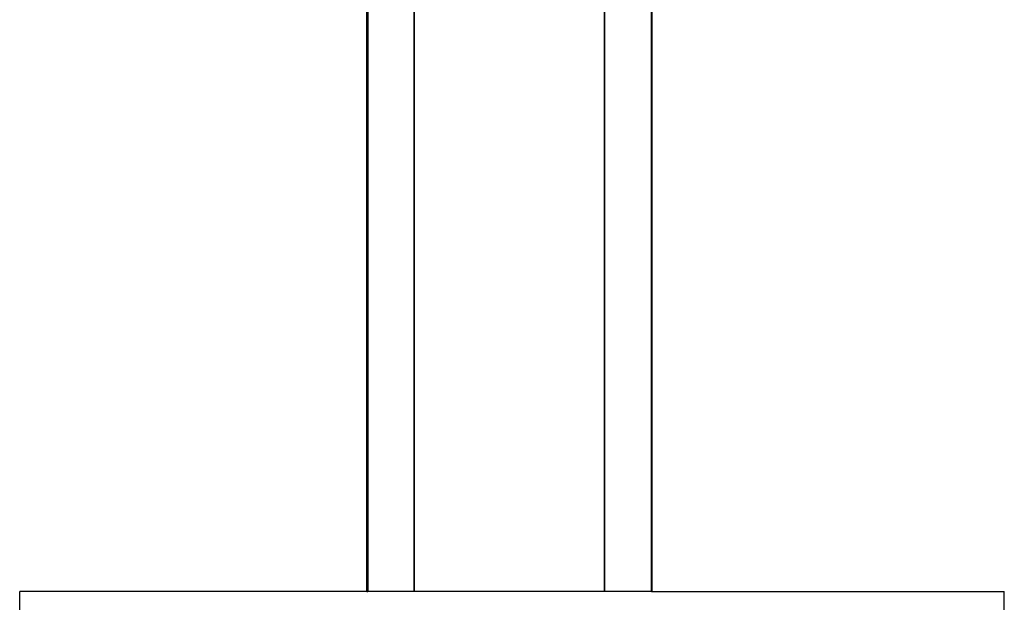
# Model space of a CAD drawing. Units: millimetres. Extents: x 513 to 2412, y 496 to 2627.
# Drawn here: x 1580 to 1942, y 1872 to 2086 of the extents above; entities that cross this region are included whole.
import ezdxf

# ---------------------------------------------------------------- set-up
doc = ezdxf.new("R2010")
doc.units = ezdxf.units.MM

msp = doc.modelspace()

# ---------------------------------------------------------------- linework, layer by layer
for p, q in [((1708.06, 1876.1), (1708.06, 2516.1)), ((1708.38, 2516.1), (1708.38, 1876.1)), ((1725.49, 1876.1), (1725.52, 2516.1)), ((1725.59, 1876.1), (1725.59, 2516.1)), ((1795.47, 1876.1), (1795.47, 2516.1)), ((1795.57, 1876.1), (1795.57, 2516.1)), ((1812.68, 1876.1), (1812.68, 2516.1)), ((1813, 1876.1), (1813, 2516.1)), ((1580.44, 1866.1), (1580.44, 1876.1)), ((1708.06, 1876.1), (1580.44, 1876.1)), ((1708.06, 1876.1), (1708.38, 1876.1)), ((1725.49, 1876.1), (1708.38, 1876.1)), ((1725.59, 1876.1), (1725.49, 1876.1)), ((1795.47, 1876.1), (1725.59, 1876.1)), ((1795.57, 1876.1), (1795.47, 1876.1)), ((1812.68, 1876.1), (1795.57, 1876.1)), ((1812.68, 1876.1), (1813, 1876.1)), ((1813, 1876.1), (1942.42, 1876.1)), ((1942.42, 1866.1), (1942.42, 1876.1))]:
    msp.add_line(p, q)

doc.saveas('drawing.dxf')
